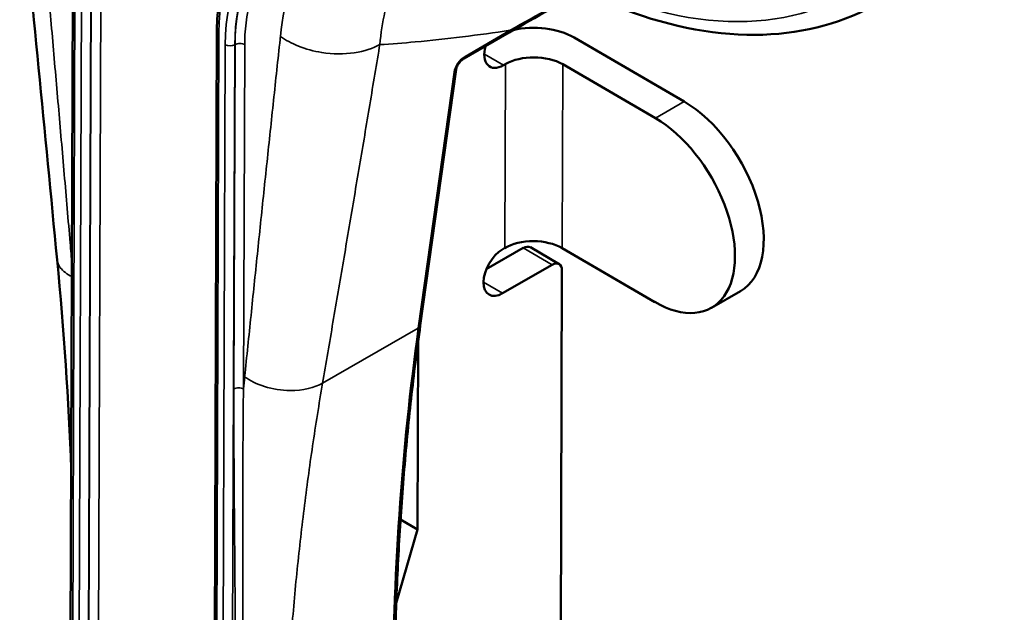
# Model space of a CAD drawing. Units: inches. Extents: x 1 to 153, y 1 to 118.
# Drawn here: x 128 to 130, y 85 to 86 of the extents above; entities that cross this region are included whole.
import ezdxf

# ---------------------------------------------------------------- set-up
doc = ezdxf.new("R2010")
doc.units = ezdxf.units.IN
doc.header["$LTSCALE"] = 7
doc.header["$MEASUREMENT"] = 0
doc.layers.add('Visible (ANSI)', color=7, linetype='Continuous', lineweight=50)
doc.layers.add('Visible Narrow (ANSI)', color=7, linetype='Continuous', lineweight=35)

msp = doc.modelspace()

# ---------------------------------------------------------------- linework, layer by layer
at = {"layer": 'Visible (ANSI)'}
for p, q in [((128.2216, 86.4562), (128.2116, 83.6717)), ((128.5399, 86.29), (128.5298, 83.4864)), ((129.1866, 86.2835), (129.0865, 86.2257)), ((129.3306, 86.2725), (129.5746, 86.1305)), ((129.0695, 86.2017), (128.9903, 85.6344)), ((129.1744, 86.211), (129.1786, 86.2135)), ((129.3059, 86.2132), (129.5109, 86.0938)), ((129.1364, 85.7588), (129.2183, 85.8061)), ((129.1771, 85.8061), (129.1729, 85.8036)), ((129.234, 85.8076), (129.2976, 85.7706)), ((129.3044, 85.8058), (129.5095, 85.6864)), ((128.1862, 85.78), (128.1862, 85.78)), ((129.1725, 85.7058), (129.282, 85.769)), ((129.304, 85.7563), (129.3011, 84.9474)), ((129.6352, 85.6736), (129.6989, 85.7103)), ((128.9844, 85.1825), (128.9859, 85.602)), ((128.9465, 85.2046), (128.9844, 85.1825)), ((128.937, 85.019), (128.9844, 85.1825))]:
    msp.add_line(p, q, dxfattribs=at)
for centre, major_axis, ratio, start_param, end_param in [((129.2422, 86.2215), (0.125, -0.0005), 0.579744, 0.787484, 1.950294), ((129.1745, 86.2599), (-0.0302, -0.0519), 0.574947, 5.152672, 7.070652), ((129.2422, 86.1764), (-0.09, 0.0003), 0.579744, 3.929077, 5.499873), ((129.5739, 85.9268), (0.125, -0.2165), 0.57735, 0, 2.35204), ((129.5102, 85.8901), (0.125, -0.2165), 0.57735, 5.493632, 8.635225), ((129.2408, 85.769), (0.09, -0.0003), 0.579744, 0.787484, 2.358281), ((129.2182, 85.7806), (0.0157, 0.027), 0.574947, 0, 0.787467), ((129.1727, 85.7547), (-0.0302, -0.0519), 0.574947, 3.92906, 7.070652), ((129.2819, 85.7436), (0.0157, 0.027), 0.574947, 5.499856, 7.070652)]:
    msp.add_ellipse(centre, major_axis=major_axis, ratio=ratio, start_param=start_param, end_param=end_param, dxfattribs=at)
for points in [[(128.1862, 85.78), (128.1589, 86.0636), (128.1314, 86.3472), (128.1033, 86.6308)], [(129.5611, 86.4804), (129.4313, 86.4181), (129.3061, 86.3525), (129.1868, 86.2836)], [(129.0865, 86.2257), (129.0865, 86.2257), (129.0865, 86.2257), (129.0865, 86.2257)], [(129.0695, 86.2017), (129.0695, 86.2017), (129.0695, 86.2017), (129.0695, 86.2017)], [(128.2175, 85.3164), (128.2117, 85.4688), (128.2012, 85.6234), (128.1862, 85.7798)]]:
    msp.add_open_spline(points, degree=3, dxfattribs=at)
for points, knots in [([(128.5399, 86.29), (128.54, 86.3113), (128.5415, 86.3318), (128.5474, 86.3708), (128.5519, 86.3893), (128.5636, 86.4239), (128.5709, 86.44), (128.5884, 86.4693), (128.5985, 86.4825), (128.6213, 86.5055), (128.634, 86.5154), (128.6478, 86.5233)], [6.2831853, 6.2831853, 6.2831853, 6.2831853, 6.439434, 6.439434, 6.5956827, 6.5956827, 6.7519313, 6.7519313, 6.90818, 6.90818, 7.0644287, 7.0644287, 7.0644287, 7.0644287]), ([(129.9922, 86.3419), (129.9144, 86.3002), (129.8256, 86.279), (129.6329, 86.2779), (129.5284, 86.2999), (129.3985, 86.3516), (129.3743, 86.3622), (129.35, 86.3739)], [3.9455081, 3.9455081, 3.9455081, 3.9455081, 4.2450233, 4.2450233, 4.558422, 4.558422, 4.6301093, 4.6301093, 4.6301093, 4.6301093]), ([(129.0865, 86.2257), (129.0858, 86.2253), (129.085, 86.2247), (129.0832, 86.2234), (129.0822, 86.2225), (129.0801, 86.2205), (129.0789, 86.2193), (129.0766, 86.2165), (129.0754, 86.2149), (129.0733, 86.2117), (129.0724, 86.2101), (129.071, 86.207), (129.0704, 86.2056), (129.0698, 86.2033), (129.0696, 86.2024), (129.0695, 86.2017)], [0, 0, 0, 0, 0.01017257, 0.01017257, 0.0210662, 0.0210662, 0.03425365, 0.03425365, 0.0491101, 0.0491101, 0.06368673, 0.06368673, 0.07778428, 0.07778428, 0.0893973, 0.0893973, 0.0893973, 0.0893973]), ([(128.9324, 84.7904), (128.9326, 84.849), (128.9335, 84.9072), (128.9369, 85.0226), (128.9393, 85.0799), (128.9456, 85.1935), (128.9494, 85.2498), (128.9586, 85.3615), (128.9639, 85.4168), (128.976, 85.5264), (128.9828, 85.5807), (128.9903, 85.6344)], [6.2831853, 6.2831853, 6.2831853, 6.2831853, 6.3119609, 6.3119609, 6.3407365, 6.3407365, 6.369512, 6.369512, 6.3982876, 6.3982876, 6.4270632, 6.4270632, 6.4270632, 6.4270632])]:
    msp.add_open_spline(points, degree=3, knots=knots, dxfattribs=at)
at = {"layer": 'Visible Narrow (ANSI)'}
for p, q in [((128.2402, 86.4609), (128.2301, 83.6572)), ((128.2513, 83.6572), (128.2615, 86.4608)), ((128.2622, 86.4612), (128.252, 83.6576)), ((128.2733, 83.6576), (128.2834, 86.4612)), ((128.216, 83.6655), (128.226, 86.45)), ((129.1896, 86.2886), (129.0895, 86.2308)), ((128.5342, 83.4802), (128.5443, 86.2839)), ((128.5584, 86.2566), (128.5483, 83.472)), ((128.5695, 83.472), (128.5796, 86.2565)), ((128.5803, 86.2569), (128.5775, 85.4937)), ((128.5796, 86.2565), (128.5803, 86.2569)), ((128.5987, 85.4937), (128.6015, 86.2569)), ((129.1321, 86.2356), (129.1744, 86.211)), ((129.1786, 86.2135), (129.1771, 85.8061)), ((129.3044, 85.8058), (129.3059, 86.2132)), ((129.0651, 86.1959), (128.9859, 85.6286)), ((129.5746, 86.1305), (129.5109, 86.0938)), ((129.2183, 85.8061), (129.282, 85.769)), ((129.1303, 85.7304), (129.1725, 85.7058)), ((128.7739, 85.5062), (128.9859, 85.6286))]:
    msp.add_line(p, q, dxfattribs=at)
for centre, major_axis, ratio, start_param, end_param in [((129.2562, 87.5677), (-0.6899, 1.195), 0.57735, 2.471556, 7.157465), ((128.8872, 86.0842), (-0.2425, 0.42), 0.57735, 6.178756, 7.064429), ((128.9225, 86.0446), (-0.2575, 0.446), 0.57735, 6.19944, 7.064429), ((128.9331, 86.0507), (-0.25, 0.433), 0.57735, 0, 0.781243), ((128.9338, 86.0511), (-0.25, 0.433), 0.57735, 0.001436, 0.781243), ((128.9444, 86.0572), (-0.2425, 0.42), 0.57735, 6.19944, 7.064429), ((129.346, 85.8444), (-0.4247, 0.8424), 0.616063, 0.439366, 0.759793), ((128.5549, 86.29), (-0.015, 0.0001), 0.579744, 0, 0.787484), ((128.569, 86.2627), (0.015, -0.0001), 0.579744, 3.929077, 5.499873), ((128.5909, 86.2507), (0.015, -0.0001), 0.579744, 0.787484, 2.358281), ((129.0863, 86.2081), (-0.0179, -0.0242), 0.486482, 3.98247, 5.553266), ((128.9754, 85.6365), (0.0149, -0.0021), 0.656191, 5.583605, 6.283185), ((134.2312, 81.697), (3.75, -6.4952), 0.57735, 3.778958, 3.922836), ((133.8632, 81.8034), (3.7438, -6.4845), 0.57735, 3.815691, 3.820342)]:
    msp.add_ellipse(centre, major_axis=major_axis, ratio=ratio, start_param=start_param, end_param=end_param, dxfattribs=at)
for points, knots in [([(128.2192, 85.7692), (128.2178, 85.7852), (128.2164, 85.8013), (128.2129, 85.8427), (128.2107, 85.868), (128.2064, 85.9187), (128.2042, 85.944), (128.1999, 85.9946), (128.1977, 86.02), (128.1933, 86.0706), (128.1911, 86.096), (128.1867, 86.1466), (128.1845, 86.172), (128.1801, 86.2227), (128.1779, 86.248), (128.1735, 86.2987), (128.1713, 86.324), (128.1668, 86.3748), (128.1646, 86.4001), (128.1601, 86.4508), (128.1578, 86.4762), (128.1533, 86.5269), (128.151, 86.5523), (128.1485, 86.5801), (128.1483, 86.5825), (128.1481, 86.5849)], [-23.15658, -23.15658, -23.15658, -23.15658, -23.013168, -23.013168, -22.787146, -22.787146, -22.561128, -22.561128, -22.335116, -22.335116, -22.10911, -22.10911, -21.883111, -21.883111, -21.65712, -21.65712, -21.431138, -21.431138, -21.205165, -21.205165, -20.979202, -20.979202, -20.753249, -20.753249, -20.731844, -20.731844, -20.731844, -20.731844]), ([(128.9006, 86.2568), (128.9031, 86.2821), (128.9068, 86.3064), (128.9132, 86.3366), (128.9147, 86.3434), (128.9181, 86.3569), (128.9198, 86.3636), (128.9236, 86.3766), (128.9256, 86.383), (128.9297, 86.3956), (128.9318, 86.4018), (128.9364, 86.4139), (128.9387, 86.4198), (128.9436, 86.4314), (128.9461, 86.4371), (128.9514, 86.4482), (128.9541, 86.4537), (128.9597, 86.4643), (128.9626, 86.4696), (128.9686, 86.4797), (128.9716, 86.4847), (128.978, 86.4943), (128.9812, 86.499), (128.9847, 86.5039), (128.985, 86.5042), (128.9852, 86.5046)], [0, 0, 0, 0, 0.249711, 0.249711, 0.324866, 0.324866, 0.399836, 0.399836, 0.474637, 0.474637, 0.549285, 0.549285, 0.623792, 0.623792, 0.698172, 0.698172, 0.772438, 0.772438, 0.846601, 0.846601, 0.920672, 0.920672, 0.994628, 0.994628, 1, 1, 1, 1]), ([(128.9006, 86.2568), (128.9266, 86.2583), (129.0218, 86.2658), (129.1187, 86.2781), (129.1896, 86.2886)], [9.796398, 9.796398, 9.796398, 9.796398, 10.131684, 11.012883, 11.012883, 11.012883, 11.012883]), ([(128.6806, 86.2749), (128.6804, 86.2727), (128.6802, 86.2706), (128.6775, 86.2458), (128.675, 86.2232), (128.6702, 86.1779), (128.6677, 86.1553), (128.6629, 86.11), (128.6605, 86.0874), (128.6557, 86.0421), (128.6533, 86.0194), (128.6485, 85.9741), (128.6461, 85.9514), (128.6413, 85.9061), (128.639, 85.8834), (128.6342, 85.838), (128.6319, 85.8153), (128.6271, 85.77), (128.6248, 85.7473), (128.6201, 85.7019), (128.6178, 85.6792), (128.6131, 85.6338), (128.6107, 85.6111), (128.6061, 85.5657), (128.6037, 85.5431), (128.6014, 85.5204)], [-11.453308, -11.453308, -11.453308, -11.453308, -11.431904, -11.431904, -11.205951, -11.205951, -10.979988, -10.979988, -10.754015, -10.754015, -10.528033, -10.528033, -10.302042, -10.302042, -10.076043, -10.076043, -9.850037, -9.850037, -9.624025, -9.624025, -9.398007, -9.398007, -9.171985, -9.171985, -8.946412, -8.946412, -8.946412, -8.946412]), ([(128.6806, 86.2749), (128.6917, 86.267), (128.7188, 86.252), (128.7775, 86.2356), (128.8471, 86.2353), (128.8858, 86.2486), (128.9006, 86.2568)], [0, 0, 0, 0, 0.2142857, 0.4285714, 0.7142857, 0.9999813, 0.9999813, 0.9999813, 0.9999813]), ([(128.7739, 85.5062), (128.7777, 85.5287), (128.7816, 85.5512), (128.7893, 85.5964), (128.7931, 85.6189), (128.8008, 85.6641), (128.8047, 85.6867), (128.8124, 85.7318), (128.8162, 85.7544), (128.8238, 85.7995), (128.8277, 85.8221), (128.8353, 85.8672), (128.8391, 85.8898), (128.8467, 85.9349), (128.8505, 85.9574), (128.8581, 86.0025), (128.8619, 86.0251), (128.8695, 86.0701), (128.8733, 86.0927), (128.8808, 86.1377), (128.8845, 86.1603), (128.892, 86.2053), (128.8958, 86.2278), (128.8999, 86.2525), (128.9002, 86.2546), (128.9006, 86.2568)], [8.946412, 8.946412, 8.946412, 8.946412, 9.171985, 9.171985, 9.398007, 9.398007, 9.624025, 9.624025, 9.850037, 9.850037, 10.076043, 10.076043, 10.302042, 10.302042, 10.528033, 10.528033, 10.754015, 10.754015, 10.979988, 10.979988, 11.205951, 11.205951, 11.431904, 11.431904, 11.453285, 11.453285, 11.453285, 11.453285]), ([(128.2191, 85.7427), (128.2085, 85.7479), (128.1927, 85.7592), (128.1868, 85.7739), (128.1862, 85.78)], [0.0202337, 0.0202337, 0.0202337, 0.0202337, 0.2857143, 0.4699019, 0.4699019, 0.4699019, 0.4699019]), ([(128.6014, 85.5204), (128.613, 85.5122), (128.6431, 85.4969), (128.713, 85.4857), (128.7565, 85.4967), (128.7739, 85.5062)], [0, 0, 0, 0, 0.285714, 0.571429, 1, 1, 1, 1]), ([(128.6875, 84.6455), (128.6884, 84.6703), (128.6894, 84.6951), (128.6916, 84.7445), (128.6928, 84.7691), (128.6955, 84.8183), (128.697, 84.8427), (128.7003, 84.8916), (128.7021, 84.9159), (128.7058, 84.9644), (128.7079, 84.9886), (128.7122, 85.0368), (128.7144, 85.0608), (128.7193, 85.1087), (128.7218, 85.1325), (128.7271, 85.18), (128.7299, 85.2037), (128.7357, 85.2509), (128.7388, 85.2744), (128.7451, 85.3212), (128.7484, 85.3445), (128.7553, 85.391), (128.7588, 85.4141), (128.7662, 85.4603), (128.77, 85.4833), (128.7739, 85.5062)], [6.16499, 6.16499, 6.16499, 6.16499, 6.396032, 6.396032, 6.627337, 6.627337, 6.858744, 6.858744, 7.090253, 7.090253, 7.321864, 7.321864, 7.553577, 7.553577, 7.785391, 7.785391, 8.017306, 8.017306, 8.249322, 8.249322, 8.481437, 8.481437, 8.71365, 8.71365, 8.946412, 8.946412, 8.946412, 8.946412]), ([(128.5775, 85.4937), (128.5775, 85.4782), (128.5775, 85.4627), (128.5774, 85.4224), (128.5775, 85.3976), (128.5777, 85.3481), (128.5779, 85.3234), (128.5782, 85.2741), (128.5784, 85.2495), (128.5788, 85.2003), (128.579, 85.1758), (128.5795, 85.1267), (128.5797, 85.1021), (128.58, 85.0531), (128.5802, 85.0285), (128.5805, 84.9795), (128.5806, 84.955), (128.5807, 84.9059), (128.5807, 84.8813), (128.5806, 84.8321), (128.5805, 84.8075), (128.5803, 84.7583), (128.5801, 84.7336), (128.5796, 84.6843), (128.5793, 84.6596), (128.579, 84.6349)], [-2.685668, -2.685668, -2.685668, -2.685668, -2.540802, -2.540802, -2.307992, -2.307992, -2.075714, -2.075714, -1.843907, -1.843907, -1.612516, -1.612516, -1.381488, -1.381488, -1.150774, -1.150774, -0.920316, -0.920316, -0.690057, -0.690057, -0.459935, -0.459935, -0.229884, -0.229884, 0, 0, 0, 0]), ([(128.5775, 85.4937), (128.5803, 85.4953), (128.5842, 85.4962), (128.5921, 85.4962), (128.596, 85.4953), (128.5987, 85.4937)], [0, 0, 0, 0, 0.5, 0.5, 1, 1, 1, 1]), ([(128.5957, 84.6365), (128.5959, 84.6612), (128.5961, 84.686), (128.5963, 84.7107), (128.5965, 84.7354), (128.5967, 84.7601), (128.5968, 84.7847), (128.597, 84.8093), (128.5971, 84.834), (128.5972, 84.8585), (128.5972, 84.8831), (128.5973, 84.9077), (128.5973, 84.9322), (128.5974, 84.9568), (128.5974, 84.9813), (128.5974, 85.0058), (128.5974, 85.0303), (128.5974, 85.0548), (128.5974, 85.0792), (128.5974, 85.1037), (128.5973, 85.1282), (128.5973, 85.1527), (128.5973, 85.1772), (128.5973, 85.2017), (128.5973, 85.2262), (128.5973, 85.2507), (128.5973, 85.2752), (128.5974, 85.2998), (128.5974, 85.3243), (128.5975, 85.3489), (128.5977, 85.3735), (128.5978, 85.3982), (128.598, 85.4229), (128.5982, 85.4475), (128.5984, 85.4629), (128.5985, 85.4783), (128.5987, 85.4937)], [0, 0, 0, 0, 0.085596, 0.085596, 0.085596, 0.171255, 0.171255, 0.171255, 0.25694, 0.25694, 0.25694, 0.342677, 0.342677, 0.342677, 0.428487, 0.428487, 0.428487, 0.514393, 0.514393, 0.514393, 0.600415, 0.600415, 0.600415, 0.686573, 0.686573, 0.686573, 0.772886, 0.772886, 0.772886, 0.859374, 0.859374, 0.859374, 0.946059, 0.946059, 0.946059, 1, 1, 1, 1])]:
    msp.add_open_spline(points, degree=3, knots=knots, dxfattribs=at)
for points in [[(129.5561, 86.4796), (129.4291, 86.4191), (129.3066, 86.3554), (129.1896, 86.2886)], [(129.1896, 86.2886), (129.1893, 86.2862), (129.1882, 86.2844), (129.1866, 86.2835)], [(129.0895, 86.2308), (129.0891, 86.2284), (129.0881, 86.2266), (129.0865, 86.2257)], [(129.0651, 86.1959), (129.0676, 86.1973), (129.0691, 86.1994), (129.0695, 86.2017)]]:
    msp.add_open_spline(points, degree=3, dxfattribs=at)

doc.saveas('drawing.dxf')
